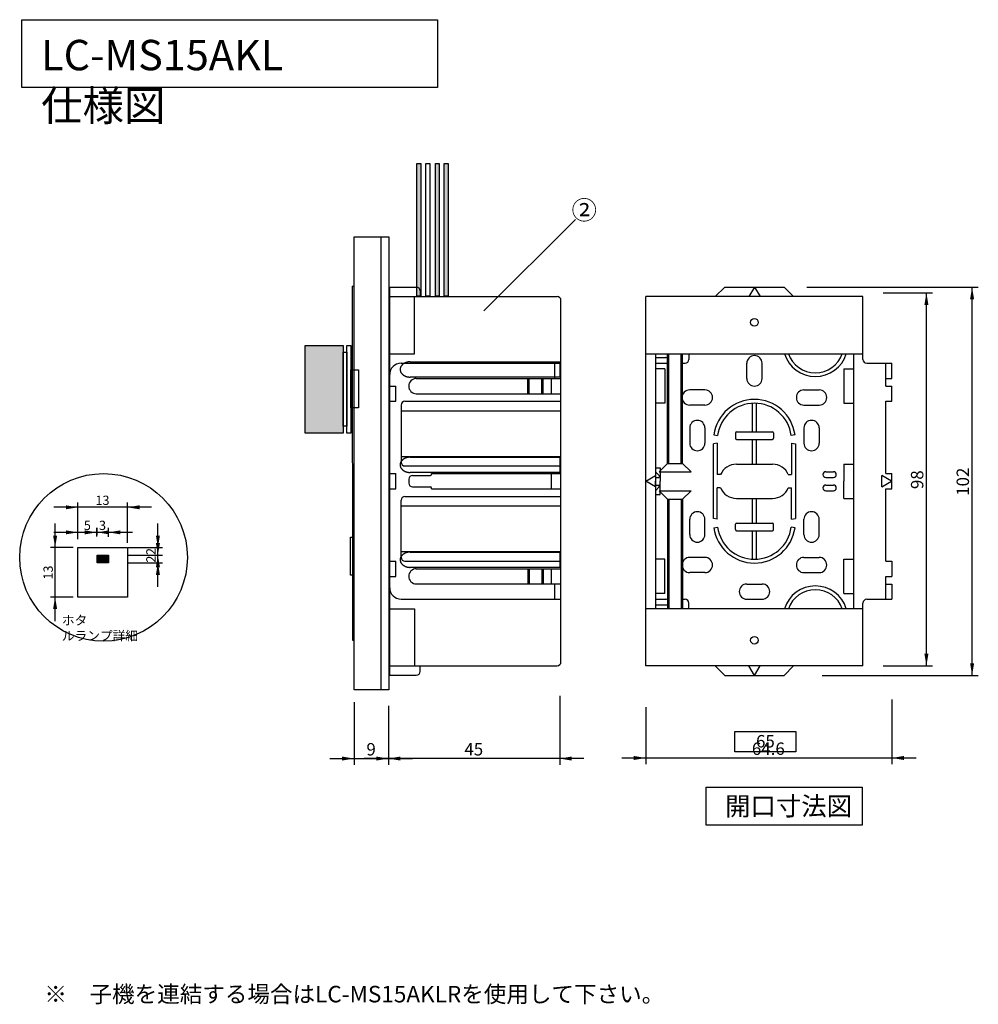
# Model space of a CAD drawing. Units: millimetres. Extents: x -192 to 198, y -144 to 135.
# Drawn here: x -54 to 198, y -124 to 135 of the extents above; entities that cross this region are included whole.
import ezdxf
from ezdxf.enums import TextEntityAlignment as Align

# ---------------------------------------------------------------- set-up
doc = ezdxf.new("R2010")
doc.units = ezdxf.units.MM
doc.layers.add('一般', color=7, linetype='Continuous')
doc.layers.add('寸法', color=7, linetype='Continuous')
doc.styles.add('SEACAD_Arial', font='arial.ttf')
doc.dimstyles.new('Arch', dxfattribs={"dimtxt": 3.257682, "dimasz": 3.175, "dimexe": 1.628841, "dimexo": 1.628841, "dimgap": 0.814421, "dimtad": 1, "dimdec": 1, "dimdsep": 46, "dimtxsty": 'SEACAD_Arial', "dimblk1": '_SE_FILLED', "dimblk2": '_SE_FILLED', "dimsah": 1, "dimcen": 1.628841, "dimazin": 0, "dimtfac": 1, "dimtdec": 1, "dimtmove": 0, "dimatfit": 3, "dimfxl": 1, "dimtolj": 1, "dimarcsym": 0})

# ---------------------------------------------------------------- blocks, each defined once
blk = doc.blocks.new('SE1')
at = {"layer": '一般', "color": 7, "linetype": 'Continuous'}
for p, q in [((-53.6, 135), (55.6, 135)), ((-53.6, 117.15), (-53.6, 135)), ((55.6, 135), (55.6, 117.15)), ((55.6, 117.15), (-53.6, 117.15))]:
    blk.add_line(p, q, dxfattribs=at)
blk = doc.blocks.new('SE')
at = {"layer": '一般'}
blk.add_blockref('SE1', (0, 0), dxfattribs=at)
blk = doc.blocks.new('SE9')
at = {"layer": '一般', "color": 7, "linetype": 'Continuous'}
for p, q in [((32.79, 43.03), (34.79, 43.03)), ((32.79, 33.03), (32.79, 43.03)), ((34.79, 43.03), (34.79, 33.03)), ((34.79, 33.03), (32.79, 33.03))]:
    blk.add_line(p, q, dxfattribs=at)
blk = doc.blocks.new('SE8')
at = {"layer": '一般'}
blk.add_blockref('SE9', (0, 0), dxfattribs=at)
blk = doc.blocks.new('グループ')
at = {"layer": '一般', "linetype": 'Continuous'}
blk.add_hatch(color=7, dxfattribs=at).paths.add_polyline_path([(0, 0), (10, 0), (10, 23), (0, 23)])
at = {"layer": '一般', "color": 7, "linetype": 'Continuous'}
for p, q in [((0, 23), (10, 23)), ((0, 0), (0, 23)), ((0, 23), (10, 23)), ((0, 0), (0, 23)), ((10, 23), (10, 0)), ((10, 23), (10, 0)), ((10, 21.23), (11, 21.23)), ((10, 1.77), (10, 21.23)), ((11, 23), (12, 23)), ((11, 0), (11, 23)), ((11, 21.23), (11, 1.77)), ((12, 23), (12, 0)), ((10, 0), (0, 0)), ((10, 0), (0, 0)), ((11, 1.77), (10, 1.77)), ((12, 0), (11, 0))]:
    blk.add_line(p, q, dxfattribs=at)
blk = doc.blocks.new('グループ-1')
at = {"layer": '一般', "color": 7, "linetype": 'Continuous'}
for p, q in [((2.64, 4), (41.96, 4)), ((41.96, 4), (41.96, 0)), ((41.96, 0), (2.64, 0))]:
    blk.add_line(p, q, dxfattribs=at)
blk.add_open_spline([(2.62, 4), (1.92, 4), (0.7, 3.46), (0, 2.54), (0, 1.46), (0.7, 0.54), (1.92, 0), (2.62, 0)], degree=2, dxfattribs=at)
blk = doc.blocks.new('グループ-2')
at = {"layer": '一般', "color": 7, "linetype": 'Continuous'}
for p, q in [((2.64, 4), (41.96, 4)), ((41.96, 4), (41.96, 0)), ((41.96, 0), (2.64, 0))]:
    blk.add_line(p, q, dxfattribs=at)
blk.add_open_spline([(2.62, 4), (1.92, 4), (0.7, 3.46), (0, 2.54), (0, 1.46), (0.7, 0.54), (1.92, 0), (2.62, 0)], degree=2, dxfattribs=at)
blk = doc.blocks.new('グループ-3')
at = {"layer": '一般', "color": 7, "linetype": 'Continuous'}
for p, q in [((2.64, 4), (41.96, 4)), ((41.96, 4), (41.96, 0)), ((41.96, 0), (2.64, 0))]:
    blk.add_line(p, q, dxfattribs=at)
blk.add_open_spline([(2.62, 4), (1.92, 4), (0.7, 3.46), (0, 2.54), (0, 1.46), (0.7, 0.54), (1.92, 0), (2.62, 0)], degree=2, dxfattribs=at)
blk = doc.blocks.new('DMBLK27')
at = {"layer": '寸法', "linetype": 'Continuous'}
for points in [[(184.53, 60.03), (184, 63.21), (183.47, 60.03)], [(184.53, -31.62), (183.47, -31.62), (184, -34.8)]]:
    blk.add_hatch(color=7, dxfattribs=at).paths.add_polyline_path(points)
at = {"layer": '寸法', "color": 7, "linetype": 'Continuous'}
for p, q in [((172.63, 63.21), (185.63, 63.21)), ((184, -34.8), (184, 63.21)), ((172.63, -34.8), (185.63, -34.8))]:
    blk.add_line(p, q, dxfattribs=at)
at = {"layer": '寸法', "color": 7, "linetype": 'Continuous', "style": 'SEACAD_Arial'}
blk.add_text('98', height=3.258, rotation=90, dxfattribs=at).set_placement((179.93, 11.66), align=Align.TOP_LEFT)
blk = doc.blocks.new('_SE_FILLED')
at = {"color": 0}
blk.add_line((0, 0), (-1, 0), dxfattribs=at)
blk.add_solid([(0, 0), (-1, -0.1665), (-1, 0.1665), (0, 0)], dxfattribs=at)
blk = doc.blocks.new('DMBLK28')
at = {"layer": '寸法', "linetype": 'Continuous'}
for points in [[(30.49, -59.68), (33.67, -59.15), (30.49, -58.62)], [(45.85, -59.68), (45.85, -58.62), (42.68, -59.15)]]:
    blk.add_hatch(color=7, dxfattribs=at).paths.add_polyline_path(points)
at = {"layer": '寸法', "color": 7, "linetype": 'Continuous'}
for p, q in [((33.67, -44.29), (33.67, -60.78)), ((42.68, -46.29), (42.68, -60.78)), ((27.32, -59.15), (49.03, -59.15))]:
    blk.add_line(p, q, dxfattribs=at)
at = {"layer": '寸法', "color": 7, "linetype": 'Continuous', "style": 'SEACAD_Arial'}
blk.add_text('9', height=3.26, dxfattribs=at).set_placement((36.9, -55.08), align=Align.TOP_LEFT)
blk = doc.blocks.new('グループ-8')
at = {"layer": '一般', "color": 7, "linetype": 'Continuous'}
for p, q in [((0, 119), (7, 119)), ((0, 0), (0, 119)), ((7, 119), (7, 0)), ((7.15, 119), (9.15, 119)), ((7.15, 0), (7.15, 119)), ((9.15, 119), (9.15, 0)), ((7, 0), (0, 0)), ((9.15, 0), (7.15, 0))]:
    blk.add_line(p, q, dxfattribs=at)
blk = doc.blocks.new('SE17')
at = {"layer": '一般', "color": 7, "linetype": 'Continuous'}
for p, q in [((32.73, -0.99), (33.23, -0.99)), ((32.73, -10.99), (32.73, -0.99)), ((33.23, -0.99), (33.23, -10.99)), ((33.23, -10.99), (32.73, -10.99))]:
    blk.add_line(p, q, dxfattribs=at)
blk = doc.blocks.new('SE16')
at = {"layer": '一般'}
blk.add_blockref('SE17', (0, 0), dxfattribs=at)
blk = doc.blocks.new('DMBLK31')
at = {"layer": '寸法', "linetype": 'Continuous'}
for points in [[(39.5, -59.68), (42.68, -59.15), (39.5, -58.62)], [(90.85, -59.68), (90.85, -58.62), (87.68, -59.15)]]:
    blk.add_hatch(color=7, dxfattribs=at).paths.add_polyline_path(points)
at = {"layer": '寸法', "color": 7, "linetype": 'Continuous'}
for p, q in [((87.68, -42.63), (87.68, -60.78)), ((42.68, -45.29), (42.68, -60.78)), ((94.03, -59.15), (36.33, -59.15))]:
    blk.add_line(p, q, dxfattribs=at)
at = {"layer": '寸法', "color": 7, "linetype": 'Continuous', "style": 'SEACAD_Arial'}
blk.add_text('45', height=3.258, dxfattribs=at).set_placement((62.63, -55.08), align=Align.TOP_LEFT)
blk = doc.blocks.new('DMBLK40')
at = {"layer": '寸法', "linetype": 'Continuous'}
for points in [[(-42.05, 7.4), (-42.05, 6.34), (-38.87, 6.87)], [(-22.7, 7.4), (-25.87, 6.87), (-22.7, 6.34)]]:
    blk.add_hatch(color=7, dxfattribs=at).paths.add_polyline_path(points)
at = {"layer": '寸法', "color": 7, "linetype": 'Continuous'}
for p, q in [((-38.87, -0.91), (-38.87, 8.09)), ((-25.87, -2.49), (-25.87, 8.09)), ((-19.52, 6.87), (-45.22, 6.87))]:
    blk.add_line(p, q, dxfattribs=at)
at = {"layer": '寸法', "color": 7, "linetype": 'Continuous', "style": 'SEACAD_Arial'}
blk.add_text('13', height=2.443, dxfattribs=at).set_placement((-34.28, 9.93), align=Align.TOP_LEFT)
blk = doc.blocks.new('DMBLK41')
at = {"layer": '寸法', "linetype": 'Continuous'}
for points in [[(-42.05, 0.81), (-42.05, -0.24), (-38.87, 0.29)], [(-30.7, 0.81), (-33.87, 0.29), (-30.7, -0.24)]]:
    blk.add_hatch(color=7, dxfattribs=at).paths.add_polyline_path(points)
at = {"layer": '寸法', "color": 7, "linetype": 'Continuous'}
for p, q in [((-27.52, 0.29), (-45.22, 0.29)), ((-38.87, -1.49), (-38.87, 1.51)), ((-33.87, -0.49), (-33.87, 1.51))]:
    blk.add_line(p, q, dxfattribs=at)
at = {"layer": '寸法', "color": 7, "linetype": 'Continuous', "style": 'SEACAD_Arial'}
blk.add_text('5', height=2.44, dxfattribs=at).set_placement((-37.33, 3.34), align=Align.TOP_LEFT)
blk = doc.blocks.new('DMBLK42')
at = {"layer": '寸法', "linetype": 'Continuous'}
for points in [[(-37.07, 0.81), (-37.07, -0.24), (-33.89, 0.29)], [(-27.72, 0.81), (-30.89, 0.29), (-27.72, -0.24)]]:
    blk.add_hatch(color=7, dxfattribs=at).paths.add_polyline_path(points)
at = {"layer": '寸法', "color": 7, "linetype": 'Continuous'}
for p, q in [((-24.54, 0.29), (-40.24, 0.29)), ((-33.89, -0.8), (-33.89, 1.51)), ((-30.89, -0.91), (-30.89, 1.51))]:
    blk.add_line(p, q, dxfattribs=at)
at = {"layer": '寸法', "color": 7, "linetype": 'Continuous', "style": 'SEACAD_Arial'}
blk.add_text('3', height=2.44, dxfattribs=at).set_placement((-33.35, 3.34), align=Align.TOP_LEFT)
blk = doc.blocks.new('DMBLK43')
at = {"layer": '寸法', "linetype": 'Continuous'}
for points in [[(-17.34, -0.54), (-18.4, -0.54), (-17.87, -3.71)], [(-17.34, -8.89), (-17.87, -5.71), (-18.4, -8.89)]]:
    blk.add_hatch(color=7, dxfattribs=at).paths.add_polyline_path(points)
at = {"layer": '寸法', "color": 7, "linetype": 'Continuous'}
for p, q in [((-17.87, -12.06), (-17.87, 2.64)), ((-25.65, -3.71), (-16.65, -3.71)), ((-24.06, -5.71), (-16.65, -5.71))]:
    blk.add_line(p, q, dxfattribs=at)
at = {"layer": '寸法', "color": 7, "linetype": 'Continuous', "style": 'SEACAD_Arial'}
blk.add_text('2', height=2.44, rotation=90, dxfattribs=at).set_placement((-20.93, -5.67), align=Align.TOP_LEFT)
blk = doc.blocks.new('DMBLK44')
at = {"layer": '寸法', "linetype": 'Continuous'}
for points in [[(-17.34, -2.54), (-18.4, -2.54), (-17.87, -5.71)], [(-17.34, -10.89), (-17.87, -7.71), (-18.4, -10.89)]]:
    blk.add_hatch(color=7, dxfattribs=at).paths.add_polyline_path(points)
at = {"layer": '寸法', "color": 7, "linetype": 'Continuous'}
for p, q in [((-17.87, -14.06), (-17.87, 0.64)), ((-25.65, -5.71), (-16.65, -5.71)), ((-25.65, -7.71), (-16.65, -7.71))]:
    blk.add_line(p, q, dxfattribs=at)
at = {"layer": '寸法', "color": 7, "linetype": 'Continuous', "style": 'SEACAD_Arial'}
blk.add_text('2', height=2.44, rotation=90, dxfattribs=at).set_placement((-20.93, -7.67), align=Align.TOP_LEFT)
blk = doc.blocks.new('DMBLK45')
at = {"layer": '寸法', "linetype": 'Continuous'}
for points in [[(-45.4, -0.54), (-44.87, -3.71), (-44.34, -0.54)], [(-45.4, -19.89), (-44.34, -19.89), (-44.87, -16.71)]]:
    blk.add_hatch(color=7, dxfattribs=at).paths.add_polyline_path(points)
at = {"layer": '寸法', "color": 7, "linetype": 'Continuous'}
for p, q in [((-44.87, -23.06), (-44.87, 2.64)), ((-40.09, -3.71), (-46.09, -3.71)), ((-40.09, -16.71), (-46.09, -16.71))]:
    blk.add_line(p, q, dxfattribs=at)
at = {"layer": '寸法', "color": 7, "linetype": 'Continuous', "style": 'SEACAD_Arial'}
blk.add_text('13', height=2.443, rotation=90, dxfattribs=at).set_placement((-47.93, -12.13), align=Align.TOP_LEFT)
blk = doc.blocks.new('SE21')
at = {"layer": '一般', "color": 7, "linetype": 'Continuous'}
for p, q in [((-38.87, -3.71), (-25.87, -3.71)), ((-38.87, -16.71), (-38.87, -3.71)), ((-25.87, -3.71), (-25.87, -16.71)), ((-25.87, -16.71), (-38.87, -16.71))]:
    blk.add_line(p, q, dxfattribs=at)
blk = doc.blocks.new('SE20')
at = {"layer": '一般'}
blk.add_blockref('SE21', (0, 0), dxfattribs=at)
blk = doc.blocks.new('SE23')
at = {"layer": '一般', "color": 7, "linetype": 'Continuous'}
for p, q in [((-33.87, -5.71), (-30.87, -5.71)), ((-33.87, -7.71), (-33.87, -5.71)), ((-30.87, -7.71), (-33.87, -7.71)), ((-30.87, -5.71), (-30.87, -7.71))]:
    blk.add_line(p, q, dxfattribs=at)
blk = doc.blocks.new('SE22')
at = {"layer": '一般'}
blk.add_blockref('SE23', (0, 0), dxfattribs=at)
blk = doc.blocks.new('グループ-11')
at = {"layer": '一般', "linetype": 'Continuous'}
for points in [[(1, 0), (1, 34.84), (0, 34.84), (0, 0)], [(5.86, 0), (5.86, 34.84), (4.86, 34.84), (4.86, 0)], [(8.17, 0), (8.17, 34.84), (7.17, 34.84), (7.17, 0)]]:
    blk.add_hatch(color=7, dxfattribs=at).paths.add_polyline_path(points)
at = {"layer": '一般', "color": 7, "linetype": 'Continuous'}
for p, q in [((0, 0), (0, 34.84)), ((0, 34.84), (1, 34.84)), ((0, 0), (0, 34.84)), ((0, 34.84), (1, 34.84)), ((1, 34.84), (1, 0)), ((1, 34.84), (1, 0)), ((2.36, 0), (2.36, 34.84)), ((2.36, 34.84), (3.36, 34.84)), ((3.36, 34.84), (3.36, 0)), ((4.86, 0), (4.86, 34.84)), ((4.86, 34.84), (5.86, 34.84)), ((4.86, 0), (4.86, 34.84)), ((4.86, 34.84), (5.86, 34.84)), ((5.86, 34.84), (5.86, 0)), ((5.86, 34.84), (5.86, 0)), ((7.17, 0), (7.17, 34.84)), ((7.17, 34.84), (8.17, 34.84)), ((8.17, 34.84), (8.17, 0)), ((1, 0), (0, 0)), ((1, 0), (0, 0)), ((3.36, 0), (2.36, 0)), ((5.86, 0), (4.86, 0)), ((5.86, 0), (4.86, 0)), ((8.17, 0), (7.17, 0))]:
    blk.add_line(p, q, dxfattribs=at)
blk = doc.blocks.new('グループ-12')
at = {"color": 7, "linetype": 'Continuous'}
for p, q in [((0, 0), (0, 102)), ((0, 102), (7, 102)), ((8, 101), (8, 99.5)), ((0, 99.5), (44, 99.5)), ((6.5, 84.5), (6.5, 99.5)), ((45, 3.5), (45, 98.5)), ((0, 84.5), (6.5, 84.5)), ((3, 82), (45, 82)), ((43.4, 78), (43.4, 82)), ((7, 78), (45, 78)), ((36.3, 74), (36.3, 78)), ((36.65, 74), (36.65, 78)), ((39.95, 74), (39.95, 78)), ((40.3, 74), (40.3, 78)), ((42.5, 74), (42.5, 78)), ((0, 76), (1.6, 76)), ((1.6, 72), (1.6, 76)), ((7, 74), (45, 74)), ((0, 72), (1.6, 72)), ((3, 71), (3, 56)), ((4, 72), (45, 72)), ((3, 69.5), (45, 69.5)), ((3, 57.5), (45, 57.5)), ((4, 55), (45, 55)), ((0, 53), (1.6, 53)), ((1.6, 49), (1.6, 53)), ((6, 52.5), (10.7, 52.5)), ((11, 53), (45, 53)), ((11, 52.8), (11, 53)), ((42.5, 49), (42.5, 53)), ((5, 51.5), (5, 50.5)), ((6, 49.5), (10.7, 49.5)), ((11, 49), (11, 49.2)), ((0, 49), (1.6, 49)), ((4, 47), (45, 47)), ((11, 49), (45, 49)), ((3, 31), (3, 46)), ((3, 44.5), (45, 44.5)), ((3, 32.5), (45, 32.5)), ((0, 30), (1.6, 30)), ((1.6, 26), (1.6, 30)), ((4, 30), (45, 30)), ((0, 26), (1.6, 26)), ((7, 28), (45, 28)), ((36.3, 28), (36.3, 24)), ((36.65, 28), (36.65, 24)), ((39.95, 28), (39.95, 24)), ((40.3, 28), (40.3, 24)), ((42.5, 24), (42.5, 28)), ((7, 24), (45, 24)), ((43.4, 20), (43.4, 24)), ((3, 20), (45, 20)), ((0, 17.5), (6.5, 17.5)), ((6.5, 17.5), (6.5, 2.5)), ((0, 2.5), (44, 2.5)), ((0, 0), (7, 0)), ((8, 1), (8, 2.5))]:
    blk.add_line(p, q, dxfattribs=at)
for centre, radius, start, end in [((7, 101), 1, 0, 90), ((44, 98.5), 1, 0, 90), ((3, 79), 3, 90, 180), ((7, 76), 2, 90, 180), ((7, 76), 2, 180, 270), ((4, 71), 1, 90, 180), ((4, 56), 1, 180, 270), ((6, 51.5), 1, 90, 180), ((10.7, 52.8), 0.3, 270, 0), ((6, 50.5), 1, 180, 270), ((10.7, 49.2), 0.3, 0, 90), ((4, 46), 1, 90, 180), ((4, 31), 1, 180, 270), ((7, 26), 2, 90, 180), ((7, 26), 2, 180, 270), ((3, 23), 3, 180, 270), ((44, 3.5), 1, 270, 0), ((7, 1), 1, 270, 0)]:
    blk.add_arc(centre, radius, start, end, dxfattribs=at)
blk = doc.blocks.new('DMBLK46')
at = {"layer": '寸法', "linetype": 'Continuous'}
for points in [[(196.53, 61.55), (196, 64.73), (195.47, 61.55)], [(196.53, -34.12), (195.47, -34.12), (196, -37.3)]]:
    blk.add_hatch(color=7, dxfattribs=at).paths.add_polyline_path(points)
at = {"layer": '寸法', "color": 7, "linetype": 'Continuous'}
for p, q in [((152.63, 64.73), (197.63, 64.73)), ((196, -37.3), (196, 64.73)), ((156.63, -37.3), (197.63, -37.3))]:
    blk.add_line(p, q, dxfattribs=at)
at = {"layer": '寸法', "color": 7, "linetype": 'Continuous', "style": 'SEACAD_Arial'}
blk.add_text('102', height=3.258, rotation=90, dxfattribs=at).set_placement((191.93, 9.89), align=Align.TOP_LEFT)
blk = doc.blocks.new('DMBLK47')
at = {"layer": '寸法', "linetype": 'Continuous'}
for points in [[(107.14, -59.53), (110.32, -59), (107.14, -58.47)], [(178.11, -59.53), (178.11, -58.47), (174.93, -59)]]:
    blk.add_hatch(color=7, dxfattribs=at).paths.add_polyline_path(points)
at = {"layer": '寸法', "color": 7, "linetype": 'Continuous'}
for p, q in [((174.93, -43.63), (174.93, -60.63)), ((110.32, -45.63), (110.32, -60.63)), ((103.97, -59), (181.28, -59))]:
    blk.add_line(p, q, dxfattribs=at)
at = {"layer": '寸法', "color": 7, "linetype": 'Continuous', "style": 'SEACAD_Arial'}
blk.add_text('64.6', height=3.258, dxfattribs=at).set_placement((138.16, -54.93), align=Align.TOP_LEFT)
blk = doc.blocks.new('SE27')
at = {"color": 7, "linetype": 'Continuous'}
for p, q in [((133.7, -52), (149.7, -52)), ((133.7, -57.41), (133.7, -52)), ((149.7, -52), (149.7, -57.41)), ((149.7, -57.41), (133.7, -57.41))]:
    blk.add_line(p, q, dxfattribs=at)
blk = doc.blocks.new('SE26')
blk.add_blockref('SE27', (0, 0))
blk = doc.blocks.new('グループ-13')
at = {"color": 7, "linetype": 'Continuous'}
for p, q in [((0, 10), (41, 10)), ((0, 0), (0, 10)), ((41, 10), (41, 0)), ((41, 0), (0, 0))]:
    blk.add_line(p, q, dxfattribs=at)
at = {"insert": (5, 7.43), "char_height": 4.8865, "width": 31.9845, "attachment_point": 1}
blk.add_mtext('{\\fHGPｺﾞｼｯｸM|b0||i0||c0|p34;\\C7;\\H4.886523438;\\W1.;開口寸法図}', dxfattribs=at)

msp = doc.modelspace()

# ---------------------------------------------------------------- hatches: boundary and pattern name
at = {"layer": '一般', "linetype": 'Continuous'}
msp.add_hatch(color=7, dxfattribs=at).paths.add_polyline_path([(-33.87, -5.71), (-33.87, -7.71), (-30.87, -7.71), (-30.87, -5.71)])

# ---------------------------------------------------------------- linework, layer by layer
at = {"color": 7, "linetype": 'Continuous'}
for p, q in [((128.54, 62.23), (131.04, 64.73)), ((131.04, 64.73), (146.61, 64.73)), ((138.83, 64.73), (137.33, 62.23)), ((138.82, 64.73), (140.33, 62.23)), ((149.11, 62.23), (146.61, 64.73)), ((110.32, -34.8), (110.32, 62.23)), ((167.33, 62.23), (110.32, 62.23)), ((167.33, 45.72), (167.33, 62.23)), ((110.32, 47.22), (167.33, 47.22)), ((112.82, 47.22), (112.82, -19.79)), ((115.97, 18.42), (115.97, 47.22)), ((116.32, 18.42), (116.32, 47.22)), ((119.62, 18.42), (119.62, 47.22)), ((119.97, 18.42), (119.97, 47.22)), ((121.62, 47.22), (121.62, 45.72)), ((164.83, 47.22), (164.83, -19.79)), ((112.82, 46.22), (115.57, 46.22)), ((112.82, 44.72), (115.57, 44.72)), ((119.97, 44.72), (120.62, 44.72)), ((136.82, 40.72), (136.82, 44.72)), ((140.83, 40.72), (140.83, 44.72)), ((168.33, 44.72), (174.93, 44.72)), ((173.33, 38.72), (173.33, 44.72)), ((174.93, 40.72), (174.93, 44.72)), ((115.32, 43.22), (112.82, 43.22)), ((115.32, 43.22), (115.32, 34.22)), ((162.33, 43.22), (162.33, 34.22)), ((162.33, 43.22), (164.83, 43.22)), ((173.33, 40.72), (174.93, 40.72)), ((125.82, 37.72), (121.82, 37.72)), ((151.83, 37.72), (155.83, 37.72)), ((173.33, 38.72), (174.93, 38.72)), ((174.93, 34.72), (174.93, 38.72)), ((115.32, 34.22), (112.82, 34.22)), ((125.82, 33.72), (121.82, 33.72)), ((138.32, 26.72), (138.32, 34.21)), ((139.33, 26.72), (139.33, 34.21)), ((151.83, 33.72), (155.83, 33.72)), ((162.33, 34.22), (164.83, 34.22)), ((173.33, 34.72), (174.93, 34.72)), ((173.33, 15.71), (173.33, 34.72)), ((173.33, 34.72), (174.93, 34.72)), ((121.82, 27.72), (121.82, 23.72)), ((125.82, 27.72), (125.82, 23.72)), ((128.17, 25.92), (129.16, 25.74)), ((133.82, 26.42), (133.82, 25.02)), ((134.12, 26.72), (143.53, 26.72)), ((143.83, 26.42), (143.83, 25.02)), ((149.48, 25.92), (148.49, 25.74)), ((151.83, 27.72), (151.83, 23.72)), ((155.83, 27.72), (155.83, 23.72)), ((129.07, 23.69), (128.07, 23.52)), ((128.07, 3.91), (128.07, 23.52)), ((129.07, 23.69), (129.07, 15.46)), ((134.12, 24.72), (143.53, 24.72)), ((138.32, 18.22), (138.32, 24.72)), ((139.33, 18.22), (139.33, 24.72)), ((148.58, 23.69), (148.58, 15.46)), ((148.58, 23.69), (149.58, 23.52)), ((149.58, 23.52), (149.58, 3.91)), ((113.77, 16.22), (115.97, 18.42)), ((115.97, 18.42), (119.97, 18.42)), ((122.17, 16.22), (119.97, 18.42)), ((134.07, 18.22), (143.58, 18.22)), ((162.33, 18.22), (162.33, 13.71)), ((162.33, 18.22), (164.83, 18.22)), ((112.82, 17.22), (114.02, 17.22)), ((113.82, 15.21), (112.82, 16.21)), ((113.77, 16.22), (122.17, 16.22)), ((114.02, 17.22), (114.02, 13.71)), ((157.58, 16.22), (159.58, 16.22)), ((173.33, 15.71), (174.93, 15.71)), ((174.93, 11.71), (174.93, 15.71)), ((110.32, 13.72), (112.82, 15.22)), ((112.82, 12.22), (110.32, 13.72)), ((112.82, 15.21), (112.82, 13.71)), ((112.82, 14.71), (113.82, 14.71)), ((112.82, 12.21), (112.82, 13.71)), ((113.82, 15.21), (113.82, 14.71)), ((114.02, 11.21), (114.02, 13.71)), ((129.93, 15.46), (129.07, 15.46)), ((147.72, 15.46), (148.58, 15.46)), ((157.58, 14.71), (159.58, 14.71)), ((162.33, 9.21), (162.33, 13.71)), ((174.83, 13.72), (172.33, 15.22)), ((172.33, 12.21), (172.33, 15.21)), ((172.33, 12.22), (174.83, 13.72)), ((113.82, 12.21), (112.82, 11.21)), ((112.83, 12.71), (113.82, 12.71)), ((113.77, 11.21), (122.17, 11.21)), ((113.77, 11.21), (115.97, 9.01)), ((113.82, 12.21), (113.82, 12.71)), ((114.02, 10.21), (114.02, 10.96)), ((122.17, 11.21), (119.97, 9.01)), ((129.07, 3.74), (129.07, 11.96)), ((129.93, 11.96), (129.07, 11.96)), ((147.72, 11.96), (148.58, 11.96)), ((148.58, 3.74), (148.58, 11.96)), ((157.58, 12.71), (159.58, 12.71)), ((157.58, 11.21), (159.58, 11.21)), ((173.33, 11.71), (174.93, 11.71)), ((173.33, -7.29), (173.33, 11.71)), ((112.82, 10.21), (114.02, 10.21)), ((115.97, 9.01), (115.97, -19.79)), ((115.97, 9.01), (119.97, 9.01)), ((116.32, 9.01), (116.32, -19.79)), ((119.62, 9.01), (119.62, -19.79)), ((119.97, 9.01), (119.97, -19.79)), ((134.07, 9.21), (143.58, 9.21)), ((138.32, 2.71), (138.32, 9.21)), ((139.33, 2.71), (139.33, 9.21)), ((162.33, 9.21), (164.83, 9.21)), ((121.82, -0.29), (121.82, 3.71)), ((125.82, -0.29), (125.82, 3.71)), ((129.07, 3.74), (128.07, 3.91)), ((134.12, 2.71), (143.53, 2.71)), ((148.58, 3.74), (149.58, 3.91)), ((151.83, -0.29), (151.83, 3.71)), ((155.83, -0.29), (155.83, 3.71)), ((128.17, 1.51), (129.16, 1.69)), ((133.82, 1.01), (133.82, 2.41)), ((134.12, 0.71), (143.53, 0.71)), ((138.32, -6.78), (138.32, 0.71)), ((139.33, -6.78), (139.33, 0.71)), ((143.83, 1.01), (143.83, 2.41)), ((149.48, 1.51), (148.49, 1.69)), ((115.32, -6.79), (112.82, -6.79)), ((115.32, -15.79), (115.32, -6.79)), ((125.82, -6.29), (121.82, -6.29)), ((151.83, -6.29), (155.83, -6.29)), ((162.33, -15.79), (162.33, -6.79)), ((162.33, -6.79), (164.83, -6.79)), ((173.33, -7.29), (174.93, -7.29)), ((174.93, -7.29), (174.93, -11.29)), ((125.82, -10.29), (121.82, -10.29)), ((151.83, -10.29), (155.83, -10.29)), ((173.33, -11.29), (174.93, -11.29)), ((173.33, -17.29), (173.33, -11.29)), ((136.82, -13.29), (140.83, -13.29)), ((173.33, -13.29), (174.93, -13.29)), ((174.93, -13.29), (174.93, -17.29)), ((115.32, -15.79), (112.82, -15.79)), ((112.82, -17.29), (115.57, -17.29)), ((119.97, -17.29), (120.62, -17.29)), ((136.82, -17.29), (140.83, -17.29)), ((162.33, -15.79), (164.83, -15.79)), ((168.33, -17.29), (174.93, -17.29)), ((167.33, -19.79), (110.32, -19.79)), ((112.82, -18.79), (115.57, -18.79)), ((121.62, -19.79), (121.62, -18.29)), ((167.33, -34.8), (167.33, -18.29)), ((167.33, -34.8), (110.32, -34.8)), ((128.54, -34.8), (131.04, -37.3)), ((135.82, -34.8), (132.07, -34.8)), ((145.58, -34.8), (135.54, -34.8)), ((138.82, -37.3), (137.32, -34.8)), ((138.83, -37.3), (140.33, -34.8)), ((149.11, -34.8), (146.61, -37.3)), ((131.04, -37.3), (146.61, -37.3))]:
    msp.add_line(p, q, dxfattribs=at)
for centre in [(138.83, 55.47), (138.83, -28.05)]:
    msp.add_circle(centre, 1, dxfattribs=at)
for centre, radius, start, end in [((138.83, 44.72), 2, 90, 180), ((138.83, 44.72), 2, 0, 90), ((154.83, 49.72), 8.5, 197.1046, 270), ((154.83, 49.72), 7.5, 199.4712, 270), ((154.83, 49.72), 7.5, 270, 340.5288), ((154.83, 49.72), 8.5, 270, 342.8954), ((115.57, 45.47), 0.75, 57.7691, 90), ((115.57, 45.47), 0.75, 270, 302.2309), ((120.62, 45.72), 1, 270, 0), ((168.33, 45.72), 1, 180, 270), ((138.83, 40.72), 2, 180, 270), ((138.83, 40.72), 2, 270, 0), ((121.82, 35.72), 2, 90, 180), ((125.82, 35.72), 2, 0, 90), ((151.83, 35.72), 2, 90, 180), ((155.83, 35.72), 2, 0, 90), ((121.82, 35.72), 2, 180, 270), ((125.82, 35.72), 2, 270, 0), ((138.83, 24.47), 10.75, 7.751, 172.2488), ((138.83, 24.47), 9.75, 7.5201, 172.4796), ((151.83, 35.72), 2, 180, 270), ((155.83, 35.72), 2, 270, 0), ((123.82, 27.72), 2, 90, 180), ((123.82, 27.72), 2, 0, 90), ((153.83, 27.72), 2, 90, 180), ((153.83, 27.72), 2, 0, 90), ((134.12, 26.42), 0.3, 90, 180), ((143.53, 26.42), 0.3, 0, 90), ((123.82, 23.72), 2, 180, 270), ((123.82, 23.72), 2, 270, 0), ((134.12, 25.02), 0.3, 180, 270), ((143.53, 25.02), 0.3, 270, 0), ((153.83, 23.72), 2, 180, 270), ((153.83, 23.72), 2, 270, 0), ((134.07, 13.71), 4.5, 90, 157.1146), ((143.58, 13.71), 4.5, 22.8854, 90), ((157.58, 15.46), 0.75, 90, 270), ((159.58, 15.46), 0.75, 0, 90), ((159.58, 15.46), 0.75, 270, 0), ((134.07, 13.71), 4.5, 202.8854, 270), ((143.58, 13.71), 4.5, 270, 337.1146), ((157.58, 11.96), 0.75, 90, 270), ((159.58, 11.96), 0.75, 0, 90), ((159.58, 11.96), 0.75, 270, 0), ((123.82, 3.71), 2, 90, 180), ((123.82, 3.71), 2, 0, 90), ((153.83, 3.71), 2, 90, 180), ((153.83, 3.71), 2, 0, 90), ((134.12, 2.41), 0.3, 90, 180), ((143.53, 2.41), 0.3, 0, 90), ((138.83, 2.96), 10.75, 187.7527, 352.2472), ((138.83, 2.96), 9.75, 187.5221, 352.4778), ((134.12, 1.01), 0.3, 180, 270), ((143.53, 1.01), 0.3, 270, 0), ((123.82, -0.29), 2, 180, 270), ((123.82, -0.29), 2, 270, 0), ((153.83, -0.29), 2, 180, 270), ((153.83, -0.29), 2, 270, 0), ((121.82, -8.29), 2, 90, 180), ((125.82, -8.29), 2, 0, 90), ((151.83, -8.29), 2, 90, 180), ((155.83, -8.29), 2, 0, 90), ((121.82, -8.29), 2, 180, 270), ((125.82, -8.29), 2, 270, 0), ((151.83, -8.29), 2, 180, 270), ((155.83, -8.29), 2, 270, 0), ((136.82, -15.29), 2, 90, 180), ((136.82, -15.29), 2, 180, 270), ((140.83, -15.29), 2, 0, 90), ((140.83, -15.29), 2, 270, 0), ((154.83, -22.29), 8.5, 90, 162.8954), ((154.83, -22.29), 7.5, 90, 160.5288), ((154.83, -22.29), 8.5, 17.1046, 90), ((154.83, -22.29), 7.5, 19.4712, 90), ((115.57, -18.04), 0.75, 57.7691, 90), ((120.62, -18.29), 1, 0, 90), ((168.33, -18.29), 1, 90, 180), ((115.57, -18.04), 0.75, 270, 302.2309)]:
    msp.add_arc(centre, radius, start, end, dxfattribs=at)
at = {"layer": '一般', "color": 7, "linetype": 'Continuous'}
for p, q in [((67.78, 58.53), (91.78, 82.53)), ((33.15, 65), (33.24, -28)), ((33.15, 65), (33.65, 65)), ((-33.87, -5.71), (-30.87, -5.71)), ((-33.87, -7.71), (-33.87, -5.71)), ((-30.87, -7.71), (-33.87, -7.71)), ((-30.87, -5.71), (-30.87, -7.71)), ((33.24, -28), (33.65, -28))]:
    msp.add_line(p, q, dxfattribs=at)
msp.add_circle((-32.15, -6.29), 22.02, dxfattribs=at)

# ---------------------------------------------------------------- block references
for name in ['SE', 'SE8', 'SE16', 'SE20', 'SE22', 'SE26']:
    msp.add_blockref(name, (0, 0))
at = {"color": 7}
for name, p in [('グループ-12', (43.01, -37.27)), ('グループ-13', (126.12, -76.65))]:
    msp.add_blockref(name, p, dxfattribs=at)
at = {"layer": '一般', "color": 7}
for name, p in [('グループ-11', (50.17, 62.39)), ('グループ-8', (33.65, -41.09)), ('グループ', (20.79, 26.39)), ('グループ-2', (45.76, 41.09)), ('グループ-1', (45.76, 16.03)), ('グループ-3', (45.76, -8.91))]:
    msp.add_blockref(name, p, dxfattribs=at)

# ---------------------------------------------------------------- texts
at = {"insert": (139.24, -52.97), "char_height": 3.2577, "width": 4.9754, "attachment_point": 1}
msp.add_mtext('{\\fHGPｺﾞｼｯｸM|b0||i0||c0|p34;\\C7;\\H3.257682292;\\W1.;65}', dxfattribs=at)
at = {"layer": '一般', "attachment_point": 1}
for s, insert, char_height, width in [('{\\fHGPｺﾞｼｯｸM|b0||i0||c0|p34;\\C7;\\H7.981321615;\\W1.;LC-MS15AKL  仕様図}', (-48.55, 129.7), 7.9813, 100.7098), ('{\\fHGPｺﾞｼｯｸM|b0||i0||c0|p34;\\C7;\\H4.886523438;\\W1.;②}', (90.78, 87.4), 4.8865, 6.3969), ('{\\fHGPｺﾞｼｯｸM|b0||i0||c0|p34;\\C7;\\H2.443261719;\\W1.;ホタ ルランプ詳細}', (-43.1, -21.59), 2.4433, 23.7219), ('{\\fHGPｺﾞｼｯｸM|b0||i0||c0|p34;\\C7;\\H4.343576389;\\W1.;※\u3000子機を連結する場合はLC-MS15AKLRを使用して下さい。}', (-47.69, -118.88), 4.3436, 144.5226)]:
    msp.add_mtext(s, dxfattribs=dict(at, insert=insert, char_height=char_height, width=width))

# ---------------------------------------------------------------- dimensions: what is measured, and where the dimension line sits
at = {"layer": '寸法', "color": 7, "linetype": 'Continuous'}
for base, p1, p2, picture, middle, dimtype in [((196, 64.73), (155, -37.3), (151, 64.73), 'DMBLK46', (196, 13.71), 160), ((184, -34.8), (171, -34.8), (171, 63.21), 'DMBLK27', (184, 14.21), 161)]:
    dim = msp.add_linear_dim(base=base, p1=p1, p2=p2, angle=90, text='\\A1;<>', dimstyle='Arch', dxfattribs=at)
    dim.commit()
    dim.dimension.update_dxf_attribs({"geometry": picture, "text_midpoint": middle, "dimtype": dimtype})
for base, p1, p2, picture, middle in [((-38.87, 6.87), (-25.87, -3.71), (-38.87, -2.13), 'DMBLK40', (-32.37, 6.87)), ((-38.87, 0.29), (-33.87, -1.71), (-38.87, -2.71), 'DMBLK41', (-36.37, 0.29)), ((-33.89, 0.29), (-30.89, -2.13), (-33.89, -2.02), 'DMBLK42', (-32.39, 0.29))]:
    dim = msp.add_linear_dim(base=base, p1=p1, p2=p2, text='\\A1;<>', dimstyle='Arch', override={"dimtxt": 2.443262, "dimexe": 1.221631, "dimexo": 1.221631, "dimgap": 0.610815, "dimcen": 1.221631}, dxfattribs=at)
    dim.commit()
    dim.dimension.update_dxf_attribs({"geometry": picture, "text_midpoint": middle, "dimtype": 160})
for base, p1, p2, picture, middle, dimtype in [((-44.87, -16.71), (-38.87, -16.71), (-38.87, -3.71), 'DMBLK45', (-44.87, -10.21), 161), ((-17.87, -3.71), (-25.28, -5.71), (-26.87, -3.71), 'DMBLK43', (-17.87, -4.71), 160), ((-17.87, -7.71), (-26.87, -7.71), (-26.87, -5.71), 'DMBLK44', (-17.87, -6.71), 161)]:
    dim = msp.add_linear_dim(base=base, p1=p1, p2=p2, angle=90, text='\\A1;<>', dimstyle='Arch', override={"dimtxt": 2.443262, "dimexe": 1.221631, "dimexo": 1.221631, "dimgap": 0.610815, "dimcen": 1.221631}, dxfattribs=at)
    dim.commit()
    dim.dimension.update_dxf_attribs({"geometry": picture, "text_midpoint": middle, "dimtype": dimtype})
for base, p1, p2, picture, middle in [((42.68, -59.15), (87.68, -41), (42.68, -43.66), 'DMBLK31', (65.18, -59.15)), ((42.68, -59.15), (33.67, -42.66), (42.68, -44.66), 'DMBLK28', (38.17, -59.15)), ((174.93, -59), (110.32, -44), (174.93, -42), 'DMBLK47', (142.63, -59))]:
    dim = msp.add_linear_dim(base=base, p1=p1, p2=p2, text='\\A1;<>', dimstyle='Arch', dxfattribs=at)
    dim.commit()
    dim.dimension.update_dxf_attribs({"geometry": picture, "text_midpoint": middle, "dimtype": 160})

doc.saveas('drawing.dxf')
